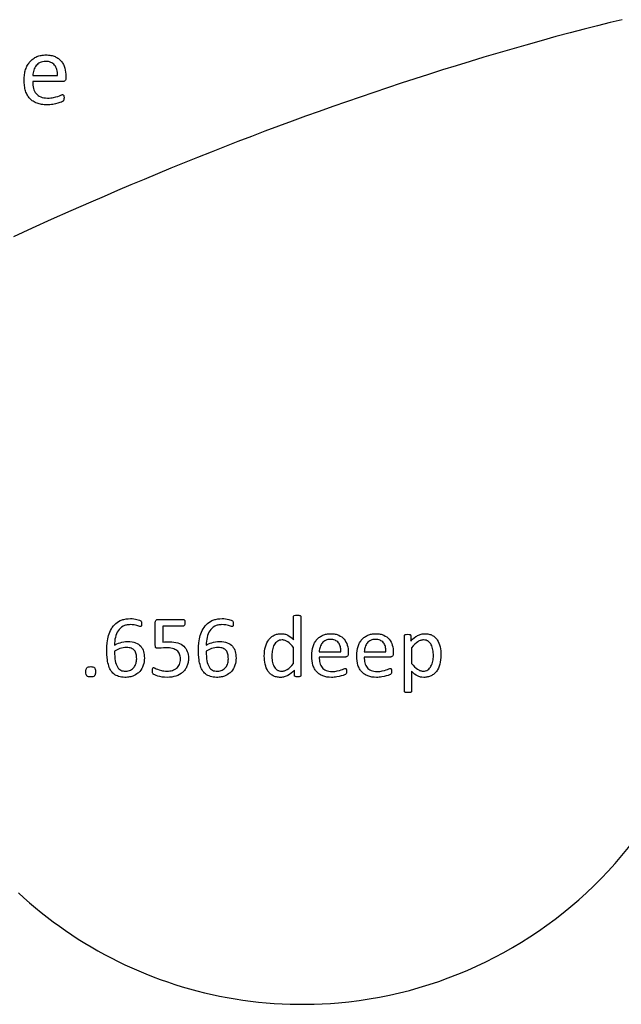
# Model space of a CAD drawing. Extents: x 0.6 to 26, y -0.3 to 7.5.
# Drawn here: x 4 to 7.7, y 0.3 to 6.3 of the extents above; entities that cross this region are included whole.
import ezdxf

# ---------------------------------------------------------------- set-up
doc = ezdxf.new("R2010")
doc.units = 0
doc.layers.add('LAYER_1', color=18, linetype='CONTINUOUS')

msp = doc.modelspace()

# ---------------------------------------------------------------- linework, layer by layer
at = {"layer": 'LAYER_1'}
msp.add_lwpolyline([(7.6739, 6.3055), (7.6003, 6.2881), (7.5232, 6.2692), (7.4427, 6.2487), (7.3589, 6.2267), (7.2718, 6.2032), (7.1815, 6.1782), (7.088, 6.1518), (7.0035, 6.1274), (6.9191, 6.1027), (6.8348, 6.0777), (6.7507, 6.0522), (6.6668, 6.0264), (6.5829, 6.0003), (6.4993, 5.9737), (6.4158, 5.9469), (6.3324, 5.9196), (6.2492, 5.892), (6.1661, 5.8641), (6.0831, 5.8358), (6.0003, 5.8071), (5.9176, 5.7781), (5.835, 5.7488), (5.7526, 5.7191), (5.6702, 5.689), (5.588, 5.6586), (5.506, 5.6279), (5.424, 5.5969), (5.3421, 5.5655), (5.2604, 5.5337), (5.1788, 5.5016), (5.0973, 5.4692), (5.0159, 5.4365), (4.9345, 5.4034), (4.8533, 5.37), (4.7722, 5.3363), (4.6912, 5.3022), (4.6103, 5.2679), (4.5295, 5.2332), (4.4487, 5.1982), (4.3276, 5.1449), (4.2093, 5.0919), (4.0936, 5.0393), (3.9806, 4.987)], dxfattribs=at)
for points in [[(4.2983, 5.952), (4.2979, 5.9465), (4.2968, 5.9418), (4.2949, 5.938), (4.2923, 5.935), (4.2891, 5.9328), (4.2858, 5.9313), (4.2823, 5.9303), (4.2786, 5.93), (4.097, 5.93), (4.0973, 5.9188), (4.0982, 5.9082), (4.0996, 5.8981), (4.1016, 5.8886), (4.1043, 5.8798), (4.1078, 5.8716), (4.112, 5.864), (4.117, 5.8571), (4.1228, 5.8509), (4.1294, 5.8455), (4.1368, 5.8408), (4.145, 5.8369), (4.1541, 5.8338), (4.1642, 5.8316), (4.1752, 5.8303), (4.1872, 5.8298), (4.1968, 5.83), (4.2058, 5.8306), (4.2143, 5.8316), (4.2223, 5.8331), (4.2366, 5.8365), (4.2489, 5.8402), (4.2591, 5.844), (4.2674, 5.8474), (4.2737, 5.8499), (4.2762, 5.8505), (4.2783, 5.8507), (4.2803, 5.8504), (4.2822, 5.8496), (4.2836, 5.8483), (4.2848, 5.8464), (4.2856, 5.8438), (4.2862, 5.8404), (4.2866, 5.8311), (4.2863, 5.8242), (4.2855, 5.819), (4.2849, 5.8168), (4.284, 5.8148), (4.2813, 5.8113), (4.2779, 5.8091), (4.2713, 5.8058), (4.2618, 5.802), (4.2499, 5.7983), (4.2357, 5.7948), (4.2194, 5.7917), (4.2106, 5.7904), (4.2015, 5.7895), (4.1921, 5.789), (4.1825, 5.7888), (4.1741, 5.7889), (4.166, 5.7894), (4.1582, 5.7901), (4.1506, 5.7912), (4.1433, 5.7925), (4.1362, 5.7941), (4.1294, 5.7961), (4.1229, 5.7983), (4.1166, 5.8008), (4.1106, 5.8036), (4.1049, 5.8067), (4.0994, 5.8101), (4.0941, 5.8137), (4.0891, 5.8177), (4.0844, 5.8219), (4.0799, 5.8265), (4.0756, 5.8313), (4.0717, 5.8364), (4.068, 5.8418), (4.0646, 5.8475), (4.0614, 5.8535), (4.0585, 5.8598), (4.0559, 5.8664), (4.0535, 5.8733), (4.0515, 5.8805), (4.0496, 5.888), (4.0481, 5.8958), (4.0469, 5.9038), (4.0459, 5.9121), (4.0452, 5.9208), (4.0447, 5.9389), (4.0452, 5.9562), (4.0459, 5.9645), (4.0469, 5.9726), (4.0482, 5.9805), (4.0498, 5.9881), (4.0517, 5.9955), (4.0538, 6.0027), (4.0563, 6.0097), (4.0589, 6.0164), (4.0619, 6.0228), (4.0651, 6.0289), (4.0685, 6.0348), (4.0722, 6.0404), (4.0761, 6.0457), (4.0803, 6.0508), (4.0848, 6.0556), (4.0894, 6.0601), (4.0943, 6.0643), (4.0994, 6.0683), (4.1048, 6.0719), (4.1103, 6.0753), (4.1161, 6.0784), (4.1221, 6.0811), (4.1284, 6.0836), (4.1348, 6.0858), (4.1413, 6.0876), (4.1481, 6.0891), (4.155, 6.0902), (4.1622, 6.091), (4.1695, 6.0915), (4.177, 6.0917), (4.1849, 6.0915), (4.1926, 6.0911), (4.2, 6.0902), (4.207, 6.0891), (4.2138, 6.0876), (4.2202, 6.0858), (4.2264, 6.0837), (4.2322, 6.0813), (4.2378, 6.0786), (4.2431, 6.0756), (4.2482, 6.0725), (4.253, 6.0691), (4.2576, 6.0655), (4.2619, 6.0616), (4.266, 6.0576), (4.2698, 6.0533), (4.2733, 6.0488), (4.2766, 6.0441), (4.2797, 6.0392), (4.2825, 6.0341), (4.2851, 6.0289), (4.2874, 6.0234), (4.2914, 6.0119), (4.2944, 5.9998), (4.2965, 5.9874), (4.2978, 5.9745), (4.2983, 5.9612)], [(4.2474, 5.967), (4.2473, 5.9767), (4.2466, 5.9859), (4.2453, 5.9945), (4.2434, 6.0026), (4.2409, 6.0101), (4.2378, 6.0171), (4.234, 6.0236), (4.2297, 6.0295), (4.2247, 6.0348), (4.2192, 6.0394), (4.2132, 6.0433), (4.2065, 6.0465), (4.1993, 6.049), (4.1916, 6.0508), (4.1833, 6.0518), (4.1744, 6.0522), (4.1653, 6.0518), (4.1567, 6.0504), (4.1488, 6.0482), (4.1414, 6.0451), (4.1346, 6.0413), (4.1284, 6.037), (4.1227, 6.032), (4.1177, 6.0265), (4.1132, 6.0204), (4.1092, 6.0139), (4.1058, 6.0069), (4.1029, 5.9994), (4.1006, 5.9915), (4.0988, 5.9835), (4.0976, 5.9754), (4.097, 5.967)], [(5.7239, 2.3255), (5.7237, 2.3234), (5.723, 2.3217), (5.7217, 2.3203), (5.7198, 2.3192), (5.7171, 2.3183), (5.7138, 2.3177), (5.7096, 2.3173), (5.7046, 2.3172), (5.6995, 2.3173), (5.6953, 2.3177), (5.6918, 2.3183), (5.6891, 2.3192), (5.687, 2.3203), (5.6856, 2.3217), (5.6848, 2.3234), (5.6845, 2.3255), (5.6845, 2.3574), (5.6749, 2.3476), (5.6651, 2.339), (5.6552, 2.3315), (5.645, 2.3252), (5.6398, 2.3225), (5.6345, 2.3202), (5.6291, 2.3182), (5.6235, 2.3165), (5.6179, 2.3153), (5.6121, 2.3144), (5.6062, 2.3138), (5.6001, 2.3137), (5.5936, 2.3138), (5.5873, 2.3143), (5.5813, 2.3151), (5.5755, 2.3162), (5.57, 2.3177), (5.5647, 2.3195), (5.5596, 2.3216), (5.5548, 2.324), (5.5503, 2.3267), (5.5459, 2.3296), (5.5418, 2.3327), (5.5378, 2.3361), (5.5342, 2.3397), (5.5307, 2.3435), (5.5274, 2.3476), (5.5244, 2.3519), (5.519, 2.361), (5.5143, 2.371), (5.5105, 2.3817), (5.5074, 2.3931), (5.5051, 2.4051), (5.5034, 2.4175), (5.5024, 2.4301), (5.502, 2.4431), (5.5025, 2.4583), (5.5037, 2.4727), (5.5058, 2.4863), (5.5087, 2.4993), (5.5125, 2.5113), (5.517, 2.5225), (5.5224, 2.5327), (5.5286, 2.542), (5.5319, 2.5463), (5.5355, 2.5503), (5.5393, 2.5541), (5.5433, 2.5576), (5.5474, 2.5609), (5.5518, 2.5639), (5.5564, 2.5667), (5.5611, 2.5692), (5.5661, 2.5714), (5.5712, 2.5734), (5.5766, 2.575), (5.5821, 2.5763), (5.5878, 2.5774), (5.5937, 2.5781), (5.5997, 2.5786), (5.606, 2.5787), (5.6164, 2.5781), (5.6214, 2.5774), (5.6263, 2.5764), (5.6311, 2.5751), (5.6357, 2.5735), (5.6403, 2.5716), (5.6447, 2.5695), (5.6535, 2.5643), (5.6622, 2.558), (5.6708, 2.5507), (5.6794, 2.5423), (5.6794, 2.6824), (5.6797, 2.6843), (5.6804, 2.686), (5.6818, 2.6876), (5.684, 2.6887), (5.6908, 2.6903), (5.6956, 2.6908), (5.7014, 2.691), (5.7075, 2.6908), (5.7124, 2.6903), (5.7162, 2.6896), (5.7191, 2.6887), (5.7212, 2.6876), (5.7227, 2.686), (5.7236, 2.6843), (5.7239, 2.6824)], [(4.7742, 2.431), (4.7737, 2.4198), (4.7724, 2.4086), (4.7702, 2.3977), (4.7672, 2.387), (4.7632, 2.3766), (4.7584, 2.3669), (4.7525, 2.3579), (4.7458, 2.3494), (4.742, 2.3455), (4.738, 2.3417), (4.7338, 2.3382), (4.7293, 2.3348), (4.7197, 2.3287), (4.709, 2.3234), (4.7034, 2.3212), (4.6974, 2.3192), (4.6912, 2.3175), (4.6848, 2.3161), (4.6781, 2.315), (4.6712, 2.3143), (4.664, 2.3138), (4.6565, 2.3137), (4.646, 2.314), (4.6361, 2.315), (4.6268, 2.3167), (4.6182, 2.319), (4.6102, 2.322), (4.6026, 2.3255), (4.5957, 2.3296), (4.5893, 2.3343), (4.5833, 2.3395), (4.578, 2.3454), (4.5731, 2.3517), (4.5687, 2.3587), (4.5649, 2.3662), (4.5614, 2.3742), (4.5583, 2.3827), (4.5556, 2.3917), (4.5533, 2.4011), (4.5514, 2.411), (4.5498, 2.4214), (4.5485, 2.4321), (4.5469, 2.4549), (4.5464, 2.4793), (4.547, 2.5017), (4.5488, 2.5243), (4.5502, 2.5356), (4.5521, 2.5467), (4.5545, 2.5576), (4.5574, 2.5683), (4.5607, 2.5787), (4.5646, 2.5888), (4.5691, 2.5986), (4.5741, 2.6081), (4.5797, 2.6171), (4.586, 2.6255), (4.593, 2.6333), (4.6006, 2.6405), (4.609, 2.647), (4.6182, 2.6528), (4.6281, 2.6579), (4.6388, 2.6623), (4.6445, 2.6642), (4.6504, 2.6658), (4.6629, 2.6684), (4.6763, 2.6699), (4.6906, 2.6704), (4.7005, 2.6701), (4.7107, 2.6692), (4.7204, 2.6678), (4.7294, 2.6659), (4.7373, 2.6638), (4.7439, 2.6615), (4.7488, 2.6593), (4.7517, 2.6576), (4.7533, 2.6561), (4.7545, 2.6544), (4.7559, 2.6507), (4.7567, 2.6461), (4.757, 2.6398), (4.7569, 2.6315), (4.7565, 2.6284), (4.7558, 2.6259), (4.7547, 2.624), (4.7534, 2.6227), (4.7517, 2.6219), (4.7495, 2.6216), (4.746, 2.6221), (4.7415, 2.6235), (4.7291, 2.6276), (4.7211, 2.6298), (4.7116, 2.6318), (4.7004, 2.6332), (4.6876, 2.6337), (4.6815, 2.6335), (4.6756, 2.633), (4.6699, 2.6322), (4.6644, 2.6311), (4.6592, 2.6297), (4.6541, 2.6279), (4.6493, 2.6259), (4.6447, 2.6235), (4.6362, 2.6179), (4.6284, 2.6115), (4.6215, 2.6043), (4.6154, 2.5961), (4.6101, 2.5872), (4.6055, 2.5776), (4.6016, 2.5673), (4.5985, 2.5563), (4.596, 2.5449), (4.5942, 2.5332), (4.5929, 2.5212), (4.5922, 2.509), (4.5996, 2.5131), (4.6079, 2.5171), (4.617, 2.5209), (4.6269, 2.5243), (4.6375, 2.5272), (4.6487, 2.5295), (4.6607, 2.531), (4.6734, 2.5315), (4.6869, 2.5311), (4.6993, 2.5296), (4.7106, 2.5273), (4.7159, 2.5257), (4.7208, 2.5239), (4.73, 2.5197), (4.7383, 2.5148), (4.7456, 2.5091), (4.7521, 2.5027), (4.7576, 2.4957), (4.7623, 2.488), (4.7661, 2.4797), (4.7691, 2.4708), (4.7713, 2.4615), (4.7729, 2.4517), (4.7738, 2.4416)], [(5.0419, 2.4302), (5.0417, 2.4234), (5.0413, 2.4167), (5.0406, 2.4102), (5.0395, 2.4039), (5.0382, 2.3978), (5.0366, 2.3919), (5.0347, 2.3862), (5.0325, 2.3807), (5.03, 2.3753), (5.0273, 2.3702), (5.0244, 2.3653), (5.0212, 2.3607), (5.0178, 2.3562), (5.0141, 2.3519), (5.0101, 2.3479), (5.006, 2.3441), (5.0016, 2.3405), (4.997, 2.3371), (4.9872, 2.331), (4.9766, 2.3258), (4.9651, 2.3214), (4.9529, 2.318), (4.9401, 2.3156), (4.9266, 2.3142), (4.9125, 2.3137), (4.8968, 2.3142), (4.8892, 2.3149), (4.8819, 2.3159), (4.8682, 2.3185), (4.8562, 2.3216), (4.8459, 2.3249), (4.8377, 2.3281), (4.8318, 2.331), (4.8284, 2.3332), (4.8267, 2.335), (4.8256, 2.3367), (4.8241, 2.3406), (4.8232, 2.3464), (4.8229, 2.3547), (4.8233, 2.3628), (4.8239, 2.3661), (4.8248, 2.3687), (4.826, 2.3707), (4.8274, 2.3721), (4.8289, 2.3729), (4.8307, 2.3732), (4.8322, 2.373), (4.8341, 2.3723), (4.839, 2.3698), (4.8456, 2.3663), (4.8542, 2.3626), (4.8648, 2.3588), (4.8777, 2.3552), (4.8851, 2.3537), (4.8931, 2.3526), (4.9018, 2.3519), (4.9111, 2.3517), (4.9199, 2.352), (4.9283, 2.3528), (4.9364, 2.3541), (4.9441, 2.356), (4.9513, 2.3585), (4.958, 2.3615), (4.9642, 2.3652), (4.9699, 2.3694), (4.9751, 2.3743), (4.9796, 2.3797), (4.9836, 2.3857), (4.987, 2.3923), (4.9896, 2.3996), (4.9916, 2.4076), (4.9927, 2.4164), (4.9931, 2.426), (4.9928, 2.434), (4.9918, 2.4416), (4.9902, 2.4487), (4.9879, 2.4553), (4.9849, 2.4614), (4.9813, 2.467), (4.9769, 2.472), (4.9718, 2.4765), (4.966, 2.4804), (4.9595, 2.4838), (4.9523, 2.4867), (4.9443, 2.4891), (4.9356, 2.4909), (4.9261, 2.4922), (4.9158, 2.493), (4.9047, 2.4932), (4.8895, 2.4928), (4.8765, 2.4916), (4.8651, 2.4904), (4.8546, 2.49), (4.8511, 2.4902), (4.8481, 2.4909), (4.8457, 2.492), (4.8438, 2.4935), (4.8424, 2.4956), (4.8414, 2.4986), (4.8408, 2.5023), (4.8406, 2.5069), (4.8406, 2.6481), (4.8409, 2.6523), (4.8417, 2.6558), (4.843, 2.6588), (4.8448, 2.6613), (4.8471, 2.6631), (4.8498, 2.6645), (4.853, 2.6653), (4.8567, 2.6655), (5.0103, 2.6655), (5.0124, 2.6652), (5.0144, 2.6643), (5.0163, 2.6628), (5.0178, 2.6607), (5.0189, 2.658), (5.0198, 2.6546), (5.0203, 2.6505), (5.0205, 2.6457), (5.0203, 2.6412), (5.0198, 2.6371), (5.019, 2.6337), (5.0179, 2.6307), (5.0165, 2.6284), (5.0148, 2.6267), (5.0129, 2.6257), (5.0107, 2.6253), (4.8867, 2.6253), (4.8867, 2.5281), (4.8959, 2.5291), (4.9052, 2.5297), (4.927, 2.5299), (4.9409, 2.5295), (4.9539, 2.5282), (4.9659, 2.5259), (4.9771, 2.5228), (4.9874, 2.5189), (4.9967, 2.5143), (5.0052, 2.5089), (5.0128, 2.5027), (5.0196, 2.4959), (5.0254, 2.4884), (5.0304, 2.4802), (5.0345, 2.4712), (5.0378, 2.4618), (5.0401, 2.4518), (5.0414, 2.4412)], [(5.3305, 2.431), (5.3301, 2.4198), (5.3288, 2.4086), (5.3266, 2.3977), (5.3236, 2.387), (5.3196, 2.3766), (5.3147, 2.3669), (5.3089, 2.3579), (5.3021, 2.3494), (5.2984, 2.3455), (5.2944, 2.3417), (5.2902, 2.3382), (5.2857, 2.3348), (5.276, 2.3287), (5.2654, 2.3234), (5.2597, 2.3212), (5.2538, 2.3192), (5.2476, 2.3175), (5.2411, 2.3161), (5.2345, 2.315), (5.2275, 2.3143), (5.2203, 2.3138), (5.2129, 2.3137), (5.2023, 2.314), (5.1924, 2.315), (5.1832, 2.3167), (5.1745, 2.319), (5.1665, 2.322), (5.159, 2.3255), (5.152, 2.3296), (5.1456, 2.3343), (5.1397, 2.3395), (5.1343, 2.3454), (5.1295, 2.3517), (5.1251, 2.3587), (5.1212, 2.3662), (5.1177, 2.3742), (5.1147, 2.3827), (5.112, 2.3917), (5.1097, 2.4011), (5.1077, 2.411), (5.1061, 2.4214), (5.1049, 2.4321), (5.1033, 2.4549), (5.1027, 2.4793), (5.1033, 2.5017), (5.1051, 2.5243), (5.1066, 2.5356), (5.1085, 2.5467), (5.1109, 2.5576), (5.1137, 2.5683), (5.1171, 2.5787), (5.121, 2.5888), (5.1254, 2.5986), (5.1305, 2.6081), (5.1361, 2.6171), (5.1424, 2.6255), (5.1494, 2.6333), (5.157, 2.6405), (5.1654, 2.647), (5.1745, 2.6528), (5.1845, 2.6579), (5.1952, 2.6623), (5.2009, 2.6642), (5.2068, 2.6658), (5.2192, 2.6684), (5.2326, 2.6699), (5.2469, 2.6704), (5.2569, 2.6701), (5.267, 2.6692), (5.2768, 2.6678), (5.2858, 2.6659), (5.2937, 2.6638), (5.3002, 2.6615), (5.3051, 2.6593), (5.308, 2.6576), (5.3097, 2.6561), (5.3108, 2.6544), (5.3123, 2.6507), (5.3131, 2.6461), (5.3134, 2.6398), (5.3132, 2.6315), (5.3129, 2.6284), (5.3122, 2.6259), (5.3111, 2.624), (5.3098, 2.6227), (5.308, 2.6219), (5.3059, 2.6216), (5.3024, 2.6221), (5.2978, 2.6235), (5.2855, 2.6276), (5.2775, 2.6298), (5.2679, 2.6318), (5.2568, 2.6332), (5.244, 2.6337), (5.2378, 2.6335), (5.2319, 2.633), (5.2262, 2.6322), (5.2208, 2.6311), (5.2155, 2.6297), (5.2105, 2.6279), (5.2057, 2.6259), (5.2011, 2.6235), (5.1925, 2.6179), (5.1848, 2.6115), (5.1778, 2.6043), (5.1717, 2.5961), (5.1664, 2.5872), (5.1618, 2.5776), (5.158, 2.5673), (5.1549, 2.5563), (5.1524, 2.5449), (5.1505, 2.5332), (5.1492, 2.5212), (5.1486, 2.509), (5.156, 2.5131), (5.1642, 2.5171), (5.1733, 2.5209), (5.1833, 2.5243), (5.1939, 2.5272), (5.2051, 2.5295), (5.217, 2.531), (5.2298, 2.5315), (5.2433, 2.5311), (5.2557, 2.5296), (5.267, 2.5273), (5.2722, 2.5257), (5.2772, 2.5239), (5.2864, 2.5197), (5.2946, 2.5148), (5.302, 2.5091), (5.3084, 2.5027), (5.3139, 2.4957), (5.3186, 2.488), (5.3225, 2.4797), (5.3254, 2.4708), (5.3277, 2.4615), (5.3292, 2.4517), (5.3302, 2.4416)], [(6.0115, 2.4565), (6.0112, 2.4517), (6.0102, 2.4476), (6.0085, 2.4442), (6.0062, 2.4416), (6.0035, 2.4397), (6.0006, 2.4383), (5.9975, 2.4375), (5.9943, 2.4372), (5.8354, 2.4372), (5.8357, 2.4274), (5.8364, 2.4181), (5.8377, 2.4093), (5.8395, 2.401), (5.8418, 2.3933), (5.8448, 2.3861), (5.8485, 2.3795), (5.8529, 2.3734), (5.858, 2.368), (5.8638, 2.3632), (5.8702, 2.3592), (5.8774, 2.3557), (5.8854, 2.353), (5.8942, 2.3511), (5.9038, 2.35), (5.9143, 2.3496), (5.9227, 2.3498), (5.9306, 2.3503), (5.9381, 2.3512), (5.945, 2.3524), (5.9576, 2.3554), (5.9683, 2.3587), (5.9773, 2.362), (5.9845, 2.365), (5.99, 2.3671), (5.994, 2.3678), (5.9958, 2.3676), (5.9974, 2.3669), (5.9987, 2.3657), (5.9997, 2.3641), (6.0004, 2.3618), (6.0009, 2.3588), (6.0013, 2.3507), (6.001, 2.3446), (6.0004, 2.3401), (5.9998, 2.3382), (5.999, 2.3364), (5.9966, 2.3334), (5.9937, 2.3314), (5.9879, 2.3285), (5.9796, 2.3252), (5.9692, 2.322), (5.9567, 2.3189), (5.9425, 2.3162), (5.9348, 2.3151), (5.9268, 2.3143), (5.9186, 2.3138), (5.9102, 2.3137), (5.8958, 2.3142), (5.8823, 2.3157), (5.8759, 2.3169), (5.8697, 2.3183), (5.8638, 2.32), (5.8581, 2.322), (5.8526, 2.3242), (5.8473, 2.3266), (5.8423, 2.3293), (5.8375, 2.3323), (5.8329, 2.3355), (5.8285, 2.339), (5.8243, 2.3427), (5.8204, 2.3466), (5.8167, 2.3508), (5.8132, 2.3553), (5.81, 2.3601), (5.807, 2.3651), (5.8043, 2.3703), (5.8017, 2.3758), (5.7994, 2.3816), (5.7974, 2.3876), (5.794, 2.4005), (5.7915, 2.4143), (5.7901, 2.4291), (5.7896, 2.445), (5.7901, 2.4601), (5.7916, 2.4745), (5.7941, 2.4881), (5.7976, 2.5009), (5.8021, 2.5128), (5.8047, 2.5184), (5.8074, 2.5238), (5.8105, 2.5289), (5.8137, 2.5338), (5.8171, 2.5385), (5.8208, 2.5429), (5.8247, 2.5471), (5.8288, 2.5511), (5.8331, 2.5548), (5.8375, 2.5582), (5.8422, 2.5614), (5.8471, 2.5643), (5.8521, 2.567), (5.8574, 2.5695), (5.8628, 2.5716), (5.8684, 2.5735), (5.8742, 2.5751), (5.8801, 2.5764), (5.8862, 2.5774), (5.8924, 2.5781), (5.9054, 2.5787), (5.919, 2.5781), (5.9255, 2.5774), (5.9317, 2.5764), (5.9376, 2.5752), (5.9432, 2.5736), (5.9486, 2.5717), (5.9537, 2.5696), (5.9633, 2.5647), (5.9719, 2.5589), (5.9797, 2.5524), (5.9866, 2.5451), (5.9926, 2.537), (5.9977, 2.5283), (6.002, 2.519), (6.0055, 2.5089), (6.0081, 2.4983), (6.01, 2.4874), (6.0111, 2.4762), (6.0115, 2.4645)], [(6.2846, 2.4565), (6.2843, 2.4517), (6.2833, 2.4476), (6.2816, 2.4442), (6.2793, 2.4416), (6.2766, 2.4397), (6.2737, 2.4383), (6.2706, 2.4375), (6.2673, 2.4372), (6.1085, 2.4372), (6.1088, 2.4274), (6.1095, 2.4181), (6.1108, 2.4093), (6.1125, 2.401), (6.1149, 2.3933), (6.1179, 2.3861), (6.1216, 2.3795), (6.126, 2.3734), (6.1311, 2.368), (6.1369, 2.3632), (6.1433, 2.3592), (6.1505, 2.3557), (6.1585, 2.353), (6.1673, 2.3511), (6.1769, 2.35), (6.1874, 2.3496), (6.1958, 2.3498), (6.2037, 2.3503), (6.2111, 2.3512), (6.2181, 2.3524), (6.2307, 2.3554), (6.2414, 2.3587), (6.2504, 2.362), (6.2576, 2.365), (6.2631, 2.3671), (6.2671, 2.3678), (6.2689, 2.3676), (6.2705, 2.3669), (6.2718, 2.3657), (6.2728, 2.3641), (6.2735, 2.3618), (6.274, 2.3588), (6.2744, 2.3507), (6.2741, 2.3446), (6.2735, 2.3401), (6.2729, 2.3382), (6.2721, 2.3364), (6.2697, 2.3334), (6.2668, 2.3314), (6.261, 2.3285), (6.2527, 2.3252), (6.2422, 2.322), (6.2298, 2.3189), (6.2156, 2.3162), (6.2079, 2.3151), (6.1999, 2.3143), (6.1917, 2.3138), (6.1833, 2.3137), (6.1689, 2.3142), (6.1554, 2.3157), (6.149, 2.3169), (6.1428, 2.3183), (6.1369, 2.32), (6.1312, 2.322), (6.1257, 2.3242), (6.1204, 2.3266), (6.1154, 2.3293), (6.1106, 2.3323), (6.106, 2.3355), (6.1016, 2.339), (6.0974, 2.3427), (6.0935, 2.3466), (6.0898, 2.3508), (6.0863, 2.3553), (6.0831, 2.3601), (6.0801, 2.3651), (6.0773, 2.3703), (6.0748, 2.3758), (6.0725, 2.3816), (6.0705, 2.3876), (6.0671, 2.4005), (6.0646, 2.4143), (6.0632, 2.4291), (6.0627, 2.445), (6.0632, 2.4601), (6.0647, 2.4745), (6.0672, 2.4881), (6.0707, 2.5009), (6.0752, 2.5128), (6.0777, 2.5184), (6.0805, 2.5238), (6.0835, 2.5289), (6.0868, 2.5338), (6.0902, 2.5385), (6.0939, 2.5429), (6.0978, 2.5471), (6.1019, 2.5511), (6.1061, 2.5548), (6.1106, 2.5582), (6.1153, 2.5614), (6.1202, 2.5643), (6.1252, 2.567), (6.1305, 2.5695), (6.1359, 2.5716), (6.1415, 2.5735), (6.1473, 2.5751), (6.1532, 2.5764), (6.1593, 2.5774), (6.1655, 2.5781), (6.1785, 2.5787), (6.1921, 2.5781), (6.1986, 2.5774), (6.2048, 2.5764), (6.2107, 2.5752), (6.2163, 2.5736), (6.2217, 2.5717), (6.2268, 2.5696), (6.2364, 2.5647), (6.245, 2.5589), (6.2528, 2.5524), (6.2597, 2.5451), (6.2657, 2.537), (6.2708, 2.5283), (6.2751, 2.519), (6.2785, 2.5089), (6.2812, 2.4983), (6.2831, 2.4874), (6.2842, 2.4762), (6.2846, 2.4645)], [(6.5737, 2.4498), (6.5733, 2.4344), (6.572, 2.4198), (6.5699, 2.406), (6.5669, 2.393), (6.5631, 2.3809), (6.5585, 2.3697), (6.553, 2.3595), (6.55, 2.3548), (6.5468, 2.3502), (6.5434, 2.346), (6.5398, 2.342), (6.536, 2.3382), (6.532, 2.3347), (6.5278, 2.3314), (6.5234, 2.3284), (6.5188, 2.3257), (6.514, 2.3232), (6.509, 2.321), (6.5038, 2.319), (6.4985, 2.3174), (6.493, 2.316), (6.4873, 2.315), (6.4815, 2.3143), (6.4754, 2.3138), (6.4692, 2.3137), (6.4589, 2.3142), (6.4494, 2.3158), (6.4449, 2.317), (6.4404, 2.3186), (6.4316, 2.3225), (6.4229, 2.3277), (6.4143, 2.334), (6.4054, 2.3416), (6.3961, 2.3504), (6.3961, 2.2298), (6.3958, 2.2278), (6.395, 2.226), (6.3936, 2.2246), (6.3915, 2.2234), (6.3886, 2.2224), (6.3848, 2.2217), (6.3799, 2.2213), (6.3738, 2.2212), (6.3679, 2.2213), (6.3631, 2.2217), (6.3592, 2.2224), (6.3563, 2.2234), (6.3541, 2.2246), (6.3528, 2.226), (6.3521, 2.2278), (6.3518, 2.2298), (6.3518, 2.5667), (6.352, 2.5688), (6.3526, 2.5705), (6.3539, 2.5719), (6.3559, 2.5731), (6.3586, 2.574), (6.362, 2.5746), (6.3711, 2.575), (6.3804, 2.5746), (6.3837, 2.574), (6.3864, 2.5731), (6.3885, 2.5719), (6.3898, 2.5705), (6.3905, 2.5688), (6.3907, 2.5667), (6.3907, 2.5342), (6.4015, 2.5447), (6.4119, 2.5538), (6.4221, 2.5614), (6.4272, 2.5647), (6.4324, 2.5676), (6.4376, 2.5702), (6.4428, 2.5724), (6.4482, 2.5743), (6.4535, 2.5759), (6.4591, 2.5771), (6.4647, 2.578), (6.4705, 2.5785), (6.4765, 2.5787), (6.4829, 2.5786), (6.4891, 2.5781), (6.4951, 2.5773), (6.5008, 2.5762), (6.5063, 2.5747), (6.5115, 2.573), (6.5165, 2.5709), (6.5212, 2.5685), (6.5257, 2.5659), (6.53, 2.563), (6.5341, 2.5598), (6.538, 2.5565), (6.5417, 2.5529), (6.5451, 2.549), (6.5483, 2.545), (6.5514, 2.5407), (6.5568, 2.5315), (6.5615, 2.5215), (6.5653, 2.5109), (6.5684, 2.4995), (6.5707, 2.4876), (6.5724, 2.4754), (6.5734, 2.4628)], [(5.6794, 2.4951), (5.6705, 2.5056), (5.6618, 2.5147), (5.6532, 2.5225), (5.6447, 2.529), (5.6405, 2.5317), (5.6363, 2.5341), (5.632, 2.5361), (5.6276, 2.5377), (5.6232, 2.539), (5.6188, 2.5399), (5.6143, 2.5405), (5.6098, 2.5407), (5.6016, 2.5402), (5.5942, 2.5386), (5.5873, 2.5361), (5.5811, 2.5326), (5.5755, 2.5283), (5.5704, 2.5233), (5.5659, 2.5177), (5.5619, 2.5114), (5.5585, 2.5047), (5.5556, 2.4974), (5.5531, 2.4898), (5.5512, 2.4817), (5.5497, 2.4734), (5.5487, 2.465), (5.5481, 2.4565), (5.5479, 2.4479), (5.548, 2.4389), (5.5486, 2.4299), (5.5494, 2.421), (5.5507, 2.4123), (5.5523, 2.4038), (5.5545, 2.3958), (5.5572, 2.3883), (5.5605, 2.3813), (5.5642, 2.3749), (5.5686, 2.3691), (5.5735, 2.3641), (5.579, 2.3596), (5.5819, 2.3577), (5.5851, 2.3561), (5.5884, 2.3546), (5.5919, 2.3535), (5.5996, 2.352), (5.6079, 2.3515), (5.6123, 2.3516), (5.6166, 2.3521), (5.6208, 2.3528), (5.6249, 2.3539), (5.629, 2.3553), (5.6332, 2.3571), (5.6374, 2.3593), (5.6417, 2.3619), (5.6504, 2.3684), (5.6596, 2.3765), (5.6693, 2.3865), (5.6794, 2.3986)], [(5.967, 2.4696), (5.9669, 2.4781), (5.9663, 2.4861), (5.9652, 2.4937), (5.9635, 2.5007), (5.9613, 2.5073), (5.9586, 2.5135), (5.9553, 2.5191), (5.9515, 2.5243), (5.9472, 2.529), (5.9424, 2.533), (5.937, 2.5364), (5.9312, 2.5392), (5.9249, 2.5414), (5.9182, 2.5429), (5.9109, 2.5438), (5.9031, 2.5441), (5.8951, 2.5438), (5.8877, 2.5426), (5.8807, 2.5407), (5.8743, 2.538), (5.8683, 2.5346), (5.8629, 2.5308), (5.8579, 2.5265), (5.8535, 2.5216), (5.8495, 2.5163), (5.8461, 2.5106), (5.8431, 2.5045), (5.8405, 2.4979), (5.8385, 2.4911), (5.837, 2.4841), (5.8359, 2.4769), (5.8354, 2.4696)], [(6.2401, 2.4696), (6.24, 2.4781), (6.2394, 2.4861), (6.2383, 2.4937), (6.2366, 2.5007), (6.2344, 2.5073), (6.2317, 2.5135), (6.2284, 2.5191), (6.2246, 2.5243), (6.2203, 2.529), (6.2154, 2.533), (6.2101, 2.5364), (6.2043, 2.5392), (6.198, 2.5414), (6.1912, 2.5429), (6.184, 2.5438), (6.1762, 2.5441), (6.1682, 2.5438), (6.1608, 2.5426), (6.1538, 2.5407), (6.1473, 2.538), (6.1414, 2.5346), (6.1359, 2.5308), (6.131, 2.5265), (6.1266, 2.5216), (6.1226, 2.5163), (6.1192, 2.5106), (6.1162, 2.5045), (6.1136, 2.4979), (6.1116, 2.4911), (6.1101, 2.4841), (6.109, 2.4769), (6.1085, 2.4696)], [(6.5279, 2.4447), (6.5277, 2.4539), (6.5272, 2.4629), (6.5263, 2.4718), (6.5251, 2.4805), (6.5234, 2.4889), (6.5212, 2.4968), (6.5186, 2.5042), (6.5154, 2.5112), (6.5116, 2.5175), (6.5073, 2.5232), (6.5024, 2.5283), (6.4969, 2.5326), (6.4939, 2.5345), (6.4908, 2.5361), (6.4839, 2.5386), (6.4763, 2.5402), (6.4681, 2.5407), (6.4638, 2.5405), (6.4595, 2.54), (6.4553, 2.5392), (6.4511, 2.5381), (6.4469, 2.5367), (6.4426, 2.5348), (6.4384, 2.5326), (6.4341, 2.5301), (6.4253, 2.5237), (6.416, 2.5156), (6.4063, 2.5056), (6.3961, 2.4935), (6.3961, 2.3975), (6.4051, 2.3871), (6.4139, 2.3779), (6.4225, 2.3701), (6.4308, 2.3635), (6.435, 2.3608), (6.4392, 2.3584), (6.4434, 2.3563), (6.4477, 2.3547), (6.452, 2.3534), (6.4564, 2.3525), (6.4609, 2.3519), (6.4654, 2.3517), (6.4734, 2.3522), (6.4809, 2.3537), (6.4878, 2.3562), (6.4941, 2.3598), (6.4998, 2.3641), (6.5049, 2.3691), (6.5095, 2.3748), (6.5135, 2.3812), (6.517, 2.3881), (6.5199, 2.3954), (6.5224, 2.4031), (6.5244, 2.4112), (6.5259, 2.4195), (6.527, 2.4279), (6.5277, 2.4363)], [(4.7275, 2.4268), (4.7273, 2.4344), (4.7268, 2.4416), (4.7258, 2.4485), (4.7245, 2.455), (4.7227, 2.4612), (4.7203, 2.4668), (4.7175, 2.4719), (4.7141, 2.4766), (4.7102, 2.4808), (4.7057, 2.4844), (4.7006, 2.4876), (4.6948, 2.4903), (4.6885, 2.4924), (4.6814, 2.4939), (4.6736, 2.4948), (4.6651, 2.4951), (4.6552, 2.4947), (4.6453, 2.4934), (4.6355, 2.4913), (4.6261, 2.4885), (4.6171, 2.4852), (4.6084, 2.4813), (4.6003, 2.477), (4.593, 2.4723), (4.5933, 2.4557), (4.5941, 2.4406), (4.5955, 2.4268), (4.5974, 2.4144), (4.5999, 2.4034), (4.6029, 2.3934), (4.6063, 2.3847), (4.6103, 2.377), (4.6148, 2.3705), (4.6198, 2.365), (4.6253, 2.3605), (4.6313, 2.3569), (4.6379, 2.3543), (4.645, 2.3524), (4.6526, 2.3513), (4.6608, 2.3509), (4.6691, 2.3513), (4.6768, 2.3525), (4.684, 2.3545), (4.6906, 2.3574), (4.6966, 2.3608), (4.7021, 2.3649), (4.707, 2.3695), (4.7115, 2.3746), (4.7153, 2.3802), (4.7187, 2.3862), (4.7214, 2.3924), (4.7236, 2.399), (4.7253, 2.4058), (4.7266, 2.4127), (4.7273, 2.4197)], [(5.2839, 2.4268), (5.2837, 2.4344), (5.2831, 2.4416), (5.2822, 2.4485), (5.2808, 2.455), (5.279, 2.4612), (5.2767, 2.4668), (5.2738, 2.4719), (5.2705, 2.4766), (5.2666, 2.4808), (5.262, 2.4844), (5.2569, 2.4876), (5.2512, 2.4903), (5.2448, 2.4924), (5.2377, 2.4939), (5.2299, 2.4948), (5.2214, 2.4951), (5.2115, 2.4947), (5.2016, 2.4934), (5.1919, 2.4913), (5.1825, 2.4885), (5.1734, 2.4852), (5.1648, 2.4813), (5.1567, 2.477), (5.1494, 2.4723), (5.1496, 2.4557), (5.1505, 2.4406), (5.1518, 2.4268), (5.1538, 2.4144), (5.1562, 2.4034), (5.1592, 2.3934), (5.1627, 2.3847), (5.1666, 2.377), (5.1711, 2.3705), (5.1761, 2.365), (5.1816, 2.3605), (5.1877, 2.3569), (5.1942, 2.3543), (5.2013, 2.3524), (5.209, 2.3513), (5.2172, 2.3509), (5.2255, 2.3513), (5.2332, 2.3525), (5.2403, 2.3545), (5.2469, 2.3574), (5.2529, 2.3608), (5.2584, 2.3649), (5.2634, 2.3695), (5.2678, 2.3746), (5.2717, 2.3802), (5.275, 2.3862), (5.2778, 2.3924), (5.28, 2.399), (5.2817, 2.4058), (5.2829, 2.4127), (5.2836, 2.4197)], [(4.4772, 2.348), (4.4768, 2.3393), (4.4757, 2.3321), (4.4748, 2.3292), (4.4737, 2.3266), (4.4724, 2.3244), (4.4709, 2.3226), (4.4692, 2.3212), (4.4671, 2.3199), (4.4621, 2.3179), (4.4557, 2.3167), (4.448, 2.3163), (4.4406, 2.3167), (4.4344, 2.3179), (4.4295, 2.3198), (4.4275, 2.3211), (4.4258, 2.3225), (4.4243, 2.3242), (4.4231, 2.3264), (4.422, 2.3289), (4.4212, 2.3318), (4.42, 2.3387), (4.4196, 2.3472), (4.42, 2.3559), (4.4212, 2.363), (4.4221, 2.366), (4.4232, 2.3685), (4.4244, 2.3707), (4.4259, 2.3725), (4.4276, 2.374), (4.4297, 2.3752), (4.4348, 2.3772), (4.4412, 2.3784), (4.4488, 2.3788), (4.4562, 2.3784), (4.4624, 2.3772), (4.4674, 2.3753), (4.4694, 2.3741), (4.4711, 2.3726), (4.4725, 2.3709), (4.4738, 2.3688), (4.4748, 2.3663), (4.4757, 2.3634), (4.4768, 2.3564)]]:
    msp.add_lwpolyline(points, close=True, dxfattribs=at)
msp.add_lwpolyline([(4.0096, 1.0067), (4.0435, 0.9757), (4.0781, 0.9453), (4.1132, 0.9155), (4.1488, 0.8864), (4.185, 0.8579), (4.2216, 0.8301), (4.2588, 0.8029), (4.2964, 0.7764), (4.3346, 0.7506), (4.3732, 0.7255), (4.4123, 0.7011), (4.4518, 0.6773), (4.4918, 0.6543), (4.5322, 0.632), (4.5731, 0.6104), (4.6144, 0.5896), (4.6561, 0.5695), (4.6981, 0.5501), (4.7406, 0.5315), (4.7835, 0.5137), (4.8267, 0.4966), (4.8703, 0.4803), (4.9143, 0.4648), (4.9586, 0.4501), (5.0032, 0.4362), (5.0482, 0.4231), (5.0935, 0.4108), (5.139, 0.3993), (5.1849, 0.3887), (5.2311, 0.379), (5.2776, 0.37), (5.3243, 0.362), (5.3713, 0.3548), (5.4185, 0.3484), (5.466, 0.343), (5.5137, 0.3384), (5.5616, 0.3348), (5.6098, 0.332), (5.6581, 0.3302), (5.7067, 0.3293), (5.7554, 0.3293), (5.8043, 0.3302), (5.8534, 0.3321), (5.9027, 0.335), (5.9521, 0.3388, 0.414214), (8.256, 3.0801)], format="xyb", dxfattribs=at)

doc.saveas('drawing.dxf')
